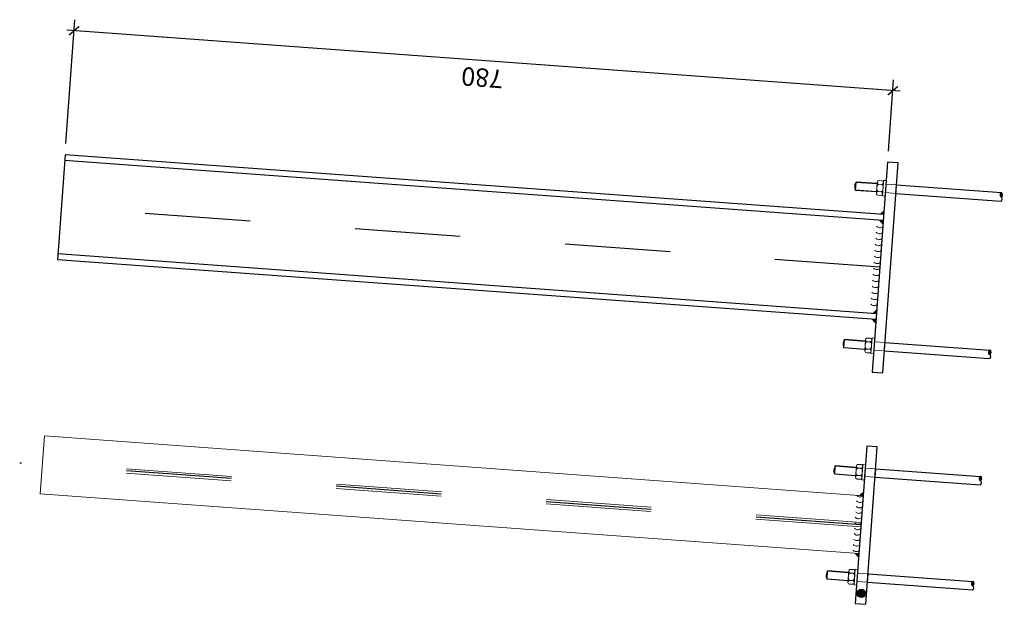
# Model space of a CAD drawing. Extents: x 372904 to 373059, y 3149489 to 3149818.
# Drawn here: x 373027 to 373028, y 3149612 to 3149612 of the extents above; entities that cross this region are included whole.
import ezdxf

# ---------------------------------------------------------------- set-up
doc = ezdxf.new("R2010")
doc.units = 0
for name, pattern in [('CENTRO', [50.8, 31.75, -6.35, 6.35, -6.35]), ('CYPE_PUNTO', [0.075, 0, -0.075]), ('RAYITAS', [0.375, 0.25, -0.125])]:
    doc.linetypes.add(name, pattern=pattern)
doc.layers.add('0-AUX VENTANA-GRAFICA', color=221, linetype='Continuous', plot=False)
for name, color, linetype, lineweight in [('ARANDELAS', 251, 'Continuous', 0), ('COTAS-LINEAS', 4, 'Continuous', 9), ('LINEAS_OCULTAS', 251, 'CYPE_PUNTO', 0), ('PERFILES', 7, 'Continuous', 0), ('ROSCAS', 7, 'Continuous', 0), ('SOLDADURAS', 251, 'Continuous', 0), ('SOMBREADOS', 8, 'Continuous', 0), ('TUERCAS', 251, 'Continuous', 0)]:
    doc.layers.add(name, color=color, linetype=linetype, lineweight=lineweight)
for name, color, linetype in [('EJES', 8, 'CENTRO'), ('EM_HERRERIA', 7, 'Continuous'), ('ESTRUCTURA-METALICA', 2, 'Continuous'), ('TEXTOS', 7, 'Continuous'), ('TEXTOS-COTAS', 7, 'Continuous')]:
    doc.layers.add(name, color=color, linetype=linetype)
doc.styles.add('VERDANA', font='verdana.ttf')
doc.dimstyles.new('LKS-5', dxfattribs={"dimscale": 0.07, "dimtxt": 0.25, "dimasz": 0.15, "dimexe": 0.15, "dimexo": 0.15, "dimgap": 0.1, "dimtad": 1, "dimdec": 0, "dimlfac": 1000, "dimzin": 0, "dimdsep": 46, "dimtxsty": 'VERDANA', "dimblk": 'ARCHTICK', "dimcen": 0.2, "dimdle": 0.1, "dimclrd": 256, "dimclre": 252, "dimclrt": 4, "dimadec": 0, "dimazin": 0, "dimtfac": 1, "dimtdec": 0, "dimtmove": 2, "dimatfit": 3, "dimldrblk": 'OBLIQUE', "dimfxl": 0, "dimtolj": 1, "dimtzin": 0, "dimarcsym": 0})

# ---------------------------------------------------------------- blocks, each defined once
blk = doc.blocks.new('A$C0CCD6459')
at = {"layer": 'SOLDADURAS'}
for points in [[(0.01, 0.05), (0.01, 0.05424), (0.01424, 0.05)], [(0.01424, 0.0443), (0.01, 0.04006), (0.01, 0.0443)], [(0.01, -0.0443), (0.01, -0.04006), (0.01424, -0.0443)], [(0.01424, -0.05), (0.01, -0.05424), (0.01, -0.05)]]:
    blk.add_hatch(color=256, dxfattribs=at).paths.add_polyline_path(points, flags=0)
at = {"layer": 'SOMBREADOS'}
h = blk.add_hatch(color=256, dxfattribs=at)
edge = h.paths.add_edge_path(flags=0)
edge.add_line((-0.1, 0.073), (-0.1, 0.075))
edge.add_ellipse((-0.1, 0.073), major_axis=(0, -0.002), ratio=0.6, start_angle=180, end_angle=360)
edge.add_line((-0.1, 0.071), (-0.1, 0.073))
h = blk.add_hatch(color=256, dxfattribs=at)
edge = h.paths.add_edge_path(flags=0)
edge.add_line((-0.1, 0.073), (-0.1, 0.071))
edge.add_ellipse((-0.1, 0.073), major_axis=(0, -0.002), ratio=0.6, start_angle=0, end_angle=180)
edge.add_line((-0.1, 0.075), (-0.1, 0.073))
h = blk.add_hatch(color=256, dxfattribs=at)
edge = h.paths.add_edge_path(flags=0)
edge.add_line((-0.1, -0.077), (-0.1, -0.075))
edge.add_ellipse((-0.1, -0.077), major_axis=(0, -0.002), ratio=0.6, start_angle=180, end_angle=360)
edge.add_line((-0.1, -0.079), (-0.1, -0.077))
h = blk.add_hatch(color=256, dxfattribs=at)
edge = h.paths.add_edge_path(flags=0)
edge.add_line((-0.1, -0.077), (-0.1, -0.079))
edge.add_ellipse((-0.1, -0.077), major_axis=(0, -0.002), ratio=0.6, start_angle=0, end_angle=180)
edge.add_line((-0.1, -0.075), (-0.1, -0.077))
at = {"layer": 'ARANDELAS'}
for points in [[(0.01, 0.0676), (0.0125, 0.0676), (0.0125, 0.0824), (0.01, 0.0824), (0.01, 0.0676)], [(0.01, -0.0824), (0.0125, -0.0824), (0.0125, -0.0676), (0.01, -0.0676), (0.01, -0.0824)]]:
    blk.add_lwpolyline(points, close=True, dxfattribs=at)
at = {"layer": 'EM_HERRERIA'}
for p, q in [((0, 0.079), (-0.1, 0.079)), ((0, 0.079), (0, 0.071)), ((0, 0.071), (-0.1, 0.071)), ((0.0185, 0.071), (0.0385, 0.071)), ((0, -0.071), (-0.1, -0.071)), ((0, -0.071), (0, -0.079)), ((0, -0.079), (-0.1, -0.079)), ((0.0185, -0.079), (0.0385, -0.079))]:
    blk.add_line(p, q, dxfattribs=at)
blk.add_lwpolyline([(0, 0.1), (0, -0.1), (0.01, -0.1), (0.01, 0.1), (0, 0.1)], close=True, dxfattribs=at)
for points in [[(0.0185, 0.079), (0.0385, 0.079), (0.0385, 0.071)], [(0.0185, -0.071), (0.0385, -0.071), (0.0385, -0.079)]]:
    blk.add_lwpolyline(points, dxfattribs=at)
for centre, start_param, end_param in [((-0.1, 0.077), 3.141593, 6.283185), ((-0.1, 0.073), 3.141593, 6.283185), ((-0.1, 0.073), 0, 3.141593), ((-0.1, -0.073), 3.141593, 6.283185), ((-0.1, -0.077), 3.141593, 6.283185), ((-0.1, -0.077), 0, 3.141593)]:
    blk.add_ellipse(centre, major_axis=(0, -0.002), ratio=0.6, start_param=start_param, end_param=end_param, dxfattribs=at)
at = {"layer": 'LINEAS_OCULTAS'}
for p, q in [((0, 0.079), (0.01, 0.079)), ((0, 0.071), (0.01, 0.071)), ((0, -0.071), (0.01, -0.071)), ((0, -0.079), (0.01, -0.079))]:
    blk.add_line(p, q, dxfattribs=at)
at = {"layer": 'PERFILES'}
blk.add_lwpolyline([(0.01, 0.05), (0.01, 0.0443), (0.01, -0.0443), (0.01, -0.05)], dxfattribs=at)
at = {"layer": 'ROSCAS'}
for p, q in [((0.0185, 0.0786), (0.0385, 0.0786)), ((0.0185, 0.0714), (0.0385, 0.0714)), ((0.0185, -0.0714), (0.0385, -0.0714)), ((0.0185, -0.0786), (0.0385, -0.0786))]:
    blk.add_line(p, q, dxfattribs=at)
for centre in [(0.0385, 0.075), (0.0385, -0.075)]:
    blk.add_ellipse(centre, major_axis=(0, -0.0036), ratio=0.277778, start_param=0, end_param=3.141593, dxfattribs=at)
at = {"layer": 'SOLDADURAS'}
for centre in [(0.013, 0.0326), (0.013, 0.02689), (0.013, 0.02118), (0.013, 0.01548), (0.013, 0.00977), (0.013, 0.00406), (0.013, -0.00165), (0.013, -0.00735), (0.013, -0.01306), (0.013, -0.01877), (0.013, -0.02448), (0.013, -0.03018), (0.013, -0.03589), (0.013, -0.0416)]:
    blk.add_ellipse(centre, major_axis=(0, -0.00424), ratio=1, start_param=2.356194, end_param=3.926991, dxfattribs=at)
at = {"layer": 'SOMBREADOS'}
for p, q in [((-0.1, 0.073), (-0.1, 0.075)), ((-0.1, 0.075), (-0.1, 0.073)), ((-0.1, -0.077), (-0.1, -0.075)), ((-0.1, -0.075), (-0.1, -0.077))]:
    blk.add_line(p, q, dxfattribs=at)
for points in [[(-0.1, 0.071), (-0.1, 0.073), (-0.1, 0.071)], [(-0.1, -0.079), (-0.1, -0.077), (-0.1, -0.079)]]:
    blk.add_lwpolyline(points, close=True, dxfattribs=at)
for centre, start_param, end_param in [((-0.1, 0.073), 3.141593, 6.283185), ((-0.1, 0.073), 0, 3.141593), ((-0.1, -0.077), 3.141593, 6.283185), ((-0.1, -0.077), 0, 3.141593)]:
    blk.add_ellipse(centre, major_axis=(0, -0.002), ratio=0.6, start_param=start_param, end_param=end_param, dxfattribs=at)
at = {"layer": 'TUERCAS'}
for points in [[(0.01681, 0.068), (0.01765, 0.06824), (0.01827, 0.06888), (0.0185, 0.06977), (0.0185, 0.08023), (0.01827, 0.08112), (0.01765, 0.08176), (0.01681, 0.082), (0.01419, 0.082), (0.01335, 0.08176), (0.01273, 0.08112), (0.0125, 0.08023), (0.0125, 0.06977), (0.01273, 0.06888), (0.01335, 0.06824), (0.01419, 0.068), (0.01681, 0.068)], [(0.01681, 0.07846), (0.01765, 0.0787), (0.01827, 0.07935), (0.0185, 0.08023), (0.01827, 0.08112), (0.01765, 0.08176), (0.01681, 0.082), (0.01419, 0.082), (0.01335, 0.08176), (0.01273, 0.08112), (0.0125, 0.08023), (0.01273, 0.07935), (0.01335, 0.0787), (0.01419, 0.07846), (0.01681, 0.07846)], [(0.01681, 0.07154), (0.01729, 0.07168), (0.01772, 0.07209), (0.01809, 0.07273), (0.01835, 0.07356), (0.01848, 0.07451), (0.01848, 0.07549), (0.01835, 0.07644), (0.01809, 0.07727), (0.01772, 0.07791), (0.01729, 0.07832), (0.01681, 0.07846), (0.01419, 0.07846), (0.01371, 0.07832), (0.01328, 0.07791), (0.01291, 0.07727), (0.01265, 0.07644), (0.01252, 0.07549), (0.01252, 0.07451), (0.01265, 0.07356), (0.01291, 0.07273), (0.01328, 0.07209), (0.01371, 0.07168), (0.01419, 0.07154), (0.01681, 0.07154)], [(0.01681, 0.068), (0.01765, 0.06824), (0.01827, 0.06888), (0.0185, 0.06977), (0.01827, 0.07065), (0.01765, 0.0713), (0.01681, 0.07154), (0.01419, 0.07154), (0.01335, 0.0713), (0.01273, 0.07065), (0.0125, 0.06977), (0.01273, 0.06888), (0.01335, 0.06824), (0.01419, 0.068), (0.01681, 0.068)], [(0.01681, -0.082), (0.01765, -0.08176), (0.01827, -0.08112), (0.0185, -0.08023), (0.0185, -0.06977), (0.01827, -0.06888), (0.01765, -0.06824), (0.01681, -0.068), (0.01419, -0.068), (0.01335, -0.06824), (0.01273, -0.06888), (0.0125, -0.06977), (0.0125, -0.08023), (0.01273, -0.08112), (0.01335, -0.08176), (0.01419, -0.082), (0.01681, -0.082)], [(0.01681, -0.07154), (0.01765, -0.0713), (0.01827, -0.07065), (0.0185, -0.06977), (0.01827, -0.06888), (0.01765, -0.06824), (0.01681, -0.068), (0.01419, -0.068), (0.01335, -0.06824), (0.01273, -0.06888), (0.0125, -0.06977), (0.01273, -0.07065), (0.01335, -0.0713), (0.01419, -0.07154), (0.01681, -0.07154)], [(0.01681, -0.07846), (0.01729, -0.07832), (0.01772, -0.07791), (0.01809, -0.07727), (0.01835, -0.07644), (0.01848, -0.07549), (0.01848, -0.07451), (0.01835, -0.07356), (0.01809, -0.07273), (0.01772, -0.07209), (0.01729, -0.07168), (0.01681, -0.07154), (0.01419, -0.07154), (0.01371, -0.07168), (0.01328, -0.07209), (0.01291, -0.07273), (0.01265, -0.07356), (0.01252, -0.07451), (0.01252, -0.07549), (0.01265, -0.07644), (0.01291, -0.07727), (0.01328, -0.07791), (0.01371, -0.07832), (0.01419, -0.07846), (0.01681, -0.07846)], [(0.01681, -0.082), (0.01765, -0.08176), (0.01827, -0.08112), (0.0185, -0.08023), (0.01827, -0.07935), (0.01765, -0.0787), (0.01681, -0.07846), (0.01419, -0.07846), (0.01335, -0.0787), (0.01273, -0.07935), (0.0125, -0.08023), (0.01273, -0.08112), (0.01335, -0.08176), (0.01419, -0.082), (0.01681, -0.082)]]:
    blk.add_lwpolyline(points, close=True, dxfattribs=at)
blk = doc.blocks.new('A$C61610758')
at = {"layer": 'EJES', "ltscale": 0.002}
blk.add_line((-0.003, 0.00165), (0.77703, 0.00165), dxfattribs=at)
at = {"layer": 'ESTRUCTURA-METALICA'}
for p, q in [((-0.003, 0.05165), (0.77703, 0.05165)), ((0.77703, -0.04835), (0.77703, 0.05165)), ((-0.003, 0.04595), (0.77703, 0.04595)), ((-0.003, -0.04265), (0.77703, -0.04265)), ((-0.003, -0.04835), (0.77703, -0.04835))]:
    blk.add_line(p, q, dxfattribs=at)
at = {"layer": 'EM_HERRERIA'}
blk.add_blockref('A$C0CCD6459', (-0.013, 0.00165), dxfattribs=at)
blk = doc.blocks.new('_ArchTick')
at = {"layer": 'TEXTOS-COTAS', "const_width": 0.128}
blk.add_lwpolyline([(-0.425, -0.425), (0.425, 0.425)], dxfattribs=at)
blk = doc.blocks.new('*D147')
at = {"layer": 'COTAS-LINEAS', "color": 252, "lineweight": -2}
for p, q in [((373027.43296, 3149611.97454), (373027.44158, 3149612.09227)), ((373028.21456, 3149611.96745), (373028.21953, 3149612.03531))]:
    blk.add_line(p, q, dxfattribs=at)
at = {"layer": 'COTAS-LINEAS', "lineweight": -2}
blk.add_line((373028.22574, 3149612.02432), (373027.43383, 3149612.08231), dxfattribs=at)
at = {"layer": 'Defpoints', "color": 0}
for p in [(373027.44082, 3149612.08179), (373027.4322, 3149611.96407), (373028.21379, 3149611.95698)]:
    blk.add_point(p, dxfattribs=at)
at = {"layer": 'COTAS-LINEAS', "lineweight": -2, "xscale": 0.0105, "yscale": 0.0105, "zscale": 0.0105}
for p, rotation in [((373027.44082, 3149612.08179), 175.8123335910328), ((373028.21876, 3149612.02483), 355.8123335910328)]:
    blk.add_blockref('_ArchTick', p, dxfattribs=dict(at, rotation=rotation))
at = {"layer": 'COTAS-LINEAS', "color": 4, "insert": (373027.82861, 3149612.03721), "char_height": 0.0175, "attachment_point": 5, "rotation": 175.81233, "style": 'VERDANA'}
blk.add_mtext('\\A1;780', dxfattribs=at)
blk = doc.blocks.new('_OBLIQUE')
at = {"color": 0, "linetype": 'ByBlock'}
blk.add_line((-0.5, -0.5), (0.5, 0.5), dxfattribs=at)

msp = doc.modelspace()

# ---------------------------------------------------------------- hatches: boundary and pattern name
at = {"layer": 'SOLDADURAS'}
for points in [[(373028.18635, 3149611.64031), (373028.19089, 3149611.64423), (373028.19058, 3149611.64)], [(373028.18657, 3149611.58514), (373028.18626, 3149611.58091), (373028.18233, 3149611.58545)]]:
    msp.add_hatch(color=256, dxfattribs=at).paths.add_polyline_path(points, flags=0)
at = {"layer": 'SOMBREADOS'}
h = msp.add_hatch(color=256, dxfattribs=at)
edge = h.paths.add_edge_path(flags=0)
edge.add_line((373028.30208, 3149611.6564), (373028.30222, 3149611.65839))
edge.add_ellipse((373028.30208, 3149611.6564), major_axis=(0.00015, 0.00199), ratio=0.6, start_angle=0, end_angle=180)
edge.add_line((373028.30193, 3149611.6544), (373028.30208, 3149611.6564))
h = msp.add_hatch(color=256, dxfattribs=at)
edge = h.paths.add_edge_path(flags=0)
edge.add_line((373028.30208, 3149611.6564), (373028.30193, 3149611.6544))
edge.add_ellipse((373028.30208, 3149611.6564), major_axis=(0.00015, 0.00199), ratio=0.6, start_angle=180, end_angle=360)
edge.add_line((373028.30222, 3149611.65839), (373028.30208, 3149611.6564))
h = msp.add_hatch(color=256, dxfattribs=at)
edge = h.paths.add_edge_path(flags=0)
edge.add_line((373028.29478, 3149611.55667), (373028.29492, 3149611.55866))
edge.add_ellipse((373028.29478, 3149611.55667), major_axis=(0.00015, 0.00199), ratio=0.6, start_angle=0, end_angle=180)
edge.add_line((373028.29463, 3149611.55467), (373028.29478, 3149611.55667))
h = msp.add_hatch(color=256, dxfattribs=at)
edge = h.paths.add_edge_path(flags=0)
edge.add_line((373028.29478, 3149611.55667), (373028.29463, 3149611.55467))
edge.add_ellipse((373028.29478, 3149611.55667), major_axis=(0.00015, 0.00199), ratio=0.6, start_angle=180, end_angle=360)
edge.add_line((373028.29492, 3149611.55866), (373028.29478, 3149611.55667))
at = {"layer": 'TEXTOS'}
h = msp.add_hatch(color=256, dxfattribs=at)
edge = h.paths.add_edge_path()
edge.add_arc((373028.18881, 3149611.54738), 0.004, 0, 360)

# ---------------------------------------------------------------- linework, layer by layer
at = {"layer": 'ARANDELAS'}
for points in [[(373028.19277, 3149611.66982), (373028.19027, 3149611.67), (373028.18919, 3149611.65524), (373028.19168, 3149611.65506), (373028.19277, 3149611.66982)], [(373028.18546, 3149611.57008), (373028.18297, 3149611.57027), (373028.18189, 3149611.55551), (373028.18438, 3149611.55532), (373028.18546, 3149611.57008)]]:
    msp.add_lwpolyline(points, close=True, dxfattribs=at)
at = {"layer": 'EJES', "ltscale": 0.0015}
msp.add_line((373028.18857, 3149611.61257), (373027.38906, 3149611.67111), dxfattribs=at)
at = {"layer": 'EM_HERRERIA'}
for p, q in [((373028.18404, 3149611.66705), (373028.16409, 3149611.66851)), ((373028.20191, 3149611.65772), (373028.20249, 3149611.6657)), ((373028.20249, 3149611.6657), (373028.30222, 3149611.65839)), ((373028.20191, 3149611.65772), (373028.30164, 3149611.65041)), ((373028.17674, 3149611.56731), (373028.15679, 3149611.56877)), ((373028.1946, 3149611.55798), (373028.19519, 3149611.56596)), ((373028.19519, 3149611.56596), (373028.29492, 3149611.55866)), ((373028.1946, 3149611.55798), (373028.29434, 3149611.55068))]:
    msp.add_line(p, q, dxfattribs=at)
msp.add_lwpolyline([(373028.19307, 3149611.53704), (373028.20402, 3149611.68664), (373028.19405, 3149611.68737), (373028.1831, 3149611.53777), (373028.19307, 3149611.53704)], close=True, dxfattribs=at)
for points in [[(373028.18346, 3149611.65907), (373028.16351, 3149611.66053), (373028.16409, 3149611.66851)], [(373028.17615, 3149611.55933), (373028.15621, 3149611.5608), (373028.15679, 3149611.56877)]]:
    msp.add_lwpolyline(points, dxfattribs=at)
for centre, start_param, end_param in [((373028.30208, 3149611.6564), 0, 3.141593), ((373028.30179, 3149611.65241), 3.141593, 6.283185), ((373028.30208, 3149611.6564), 3.141593, 6.283185), ((373028.29478, 3149611.55667), 0, 3.141593), ((373028.29448, 3149611.55268), 3.141593, 6.283185), ((373028.29478, 3149611.55667), 3.141593, 6.283185)]:
    msp.add_ellipse(centre, major_axis=(0.00015, 0.00199), ratio=0.6, start_param=start_param, end_param=end_param, dxfattribs=at)
at = {"layer": 'LINEAS_OCULTAS', "linetype": 'RAYITAS', "ltscale": 0.1}
for p, q in [((373028.18842, 3149611.61053), (373027.41048, 3149611.66749)), ((373028.18872, 3149611.61461), (373027.41078, 3149611.67157))]:
    msp.add_line(p, q, dxfattribs=at)
at = {"layer": 'LINEAS_OCULTAS'}
for p, q in [((373028.20249, 3149611.6657), (373028.19252, 3149611.66643)), ((373028.20191, 3149611.65772), (373028.19193, 3149611.65845)), ((373028.19519, 3149611.56596), (373028.18521, 3149611.56669)), ((373028.1946, 3149611.55798), (373028.18463, 3149611.55871))]:
    msp.add_line(p, q, dxfattribs=at)
at = {"layer": 'PERFILES'}
for p, q in [((373027.40862, 3149611.6421), (373027.41264, 3149611.69696)), ((373028.19058, 3149611.64), (373027.41264, 3149611.69696)), ((373028.18657, 3149611.58514), (373027.40862, 3149611.6421)), ((373028.18657, 3149611.58514), (373028.19058, 3149611.64))]:
    msp.add_line(p, q, dxfattribs=at)
at = {"layer": 'ROSCAS'}
for p, q in [((373028.18401, 3149611.66665), (373028.16406, 3149611.66811)), ((373028.18349, 3149611.65947), (373028.16354, 3149611.66093)), ((373028.17618, 3149611.55973), (373028.15624, 3149611.56119)), ((373028.17671, 3149611.56691), (373028.15676, 3149611.56837))]:
    msp.add_line(p, q, dxfattribs=at)
for centre in [(373028.1638, 3149611.66452), (373028.1565, 3149611.56478)]:
    msp.add_ellipse(centre, major_axis=(0.00026, 0.00359), ratio=0.277778, start_param=0, end_param=3.141593, dxfattribs=at)
at = {"layer": 'SOLDADURAS'}
for centre in [(373028.18743, 3149611.63802), (373028.18781, 3149611.64321), (373028.18705, 3149611.63284), (373028.18629, 3149611.62246), (373028.18667, 3149611.62765), (373028.18553, 3149611.61209), (373028.18591, 3149611.61728), (373028.18477, 3149611.60172), (373028.18515, 3149611.6069), (373028.18401, 3149611.59135), (373028.18439, 3149611.59653)]:
    msp.add_ellipse(centre, major_axis=(0.00031, 0.00423), ratio=1, start_param=2.356194, end_param=3.926991, dxfattribs=at)
at = {"layer": 'SOMBREADOS'}
for p, q in [((373028.30208, 3149611.6564), (373028.30193, 3149611.6544)), ((373028.30193, 3149611.6544), (373028.30208, 3149611.6564)), ((373028.29478, 3149611.55667), (373028.29463, 3149611.55467)), ((373028.29463, 3149611.55467), (373028.29478, 3149611.55667))]:
    msp.add_line(p, q, dxfattribs=at)
for points in [[(373028.30222, 3149611.65839), (373028.30208, 3149611.6564), (373028.30222, 3149611.65839)], [(373028.29492, 3149611.55866), (373028.29478, 3149611.55667), (373028.29492, 3149611.55866)]]:
    msp.add_lwpolyline(points, close=True, dxfattribs=at)
for centre, start_param, end_param in [((373028.30208, 3149611.6564), 0, 3.141593), ((373028.30208, 3149611.6564), 3.141593, 6.283185), ((373028.29478, 3149611.55667), 0, 3.141593), ((373028.29478, 3149611.55667), 3.141593, 6.283185)]:
    msp.add_ellipse(centre, major_axis=(0.00015, 0.00199), ratio=0.6, start_param=start_param, end_param=end_param, dxfattribs=at)
at = {"layer": 'TEXTOS'}
msp.add_circle((373028.18881, 3149611.54738), 0.004, dxfattribs=at)
at = {"layer": 'TUERCAS'}
for points in [[(373028.18595, 3149611.66991), (373028.18508, 3149611.66974), (373028.18442, 3149611.66914), (373028.18413, 3149611.66828), (373028.18337, 3149611.65784), (373028.18353, 3149611.65694), (373028.1841, 3149611.65625), (373028.18492, 3149611.65595), (373028.18753, 3149611.65576), (373028.1884, 3149611.65594), (373028.18906, 3149611.65654), (373028.18935, 3149611.6574), (373028.19011, 3149611.66784), (373028.18995, 3149611.66874), (373028.18938, 3149611.66943), (373028.18856, 3149611.66972), (373028.18595, 3149611.66991)], [(373028.18569, 3149611.66639), (373028.1852, 3149611.66628), (373028.18474, 3149611.66591), (373028.18433, 3149611.66529), (373028.18401, 3149611.66448), (373028.1838, 3149611.66355), (373028.18373, 3149611.66256), (373028.1838, 3149611.66161), (373028.18399, 3149611.66076), (373028.18431, 3149611.66009), (373028.18472, 3149611.65965), (373028.18518, 3149611.65948), (373028.18779, 3149611.65929), (373028.18828, 3149611.65939), (373028.18874, 3149611.65977), (373028.18915, 3149611.66039), (373028.18947, 3149611.66119), (373028.18968, 3149611.66213), (373028.18975, 3149611.66311), (373028.18968, 3149611.66407), (373028.18949, 3149611.66491), (373028.18917, 3149611.66558), (373028.18876, 3149611.66602), (373028.1883, 3149611.6662), (373028.18569, 3149611.66639)], [(373028.18595, 3149611.66991), (373028.18508, 3149611.66974), (373028.18442, 3149611.66914), (373028.18413, 3149611.66828), (373028.18429, 3149611.66738), (373028.18486, 3149611.66669), (373028.18569, 3149611.66639), (373028.1883, 3149611.6662), (373028.18916, 3149611.66637), (373028.18982, 3149611.66697), (373028.19011, 3149611.66784), (373028.18995, 3149611.66874), (373028.18938, 3149611.66943), (373028.18856, 3149611.66972), (373028.18595, 3149611.66991)], [(373028.18518, 3149611.65948), (373028.18432, 3149611.6593), (373028.18366, 3149611.6587), (373028.18337, 3149611.65784), (373028.18353, 3149611.65694), (373028.1841, 3149611.65625), (373028.18492, 3149611.65595), (373028.18753, 3149611.65576), (373028.1884, 3149611.65594), (373028.18906, 3149611.65654), (373028.18935, 3149611.6574), (373028.18919, 3149611.6583), (373028.18862, 3149611.65899), (373028.18779, 3149611.65929), (373028.18518, 3149611.65948)], [(373028.17864, 3149611.57018), (373028.17778, 3149611.57001), (373028.17712, 3149611.56941), (373028.17683, 3149611.56854), (373028.17606, 3149611.55811), (373028.17622, 3149611.55721), (373028.17679, 3149611.55652), (373028.17762, 3149611.55622), (373028.18023, 3149611.55603), (373028.18109, 3149611.5562), (373028.18176, 3149611.5568), (373028.18205, 3149611.55767), (373028.18281, 3149611.5681), (373028.18265, 3149611.569), (373028.18208, 3149611.56969), (373028.18125, 3149611.56999), (373028.17864, 3149611.57018)], [(373028.17864, 3149611.57018), (373028.17778, 3149611.57001), (373028.17712, 3149611.56941), (373028.17683, 3149611.56854), (373028.17699, 3149611.56764), (373028.17756, 3149611.56695), (373028.17838, 3149611.56666), (373028.181, 3149611.56646), (373028.18186, 3149611.56664), (373028.18252, 3149611.56724), (373028.18281, 3149611.5681), (373028.18265, 3149611.569), (373028.18208, 3149611.56969), (373028.18125, 3149611.56999), (373028.17864, 3149611.57018)], [(373028.17838, 3149611.56666), (373028.1779, 3149611.56655), (373028.17743, 3149611.56617), (373028.17702, 3149611.56556), (373028.1767, 3149611.56475), (373028.1765, 3149611.56381), (373028.17643, 3149611.56283), (373028.17649, 3149611.56188), (373028.17669, 3149611.56103), (373028.17701, 3149611.56036), (373028.17741, 3149611.55992), (373028.17788, 3149611.55975), (373028.18049, 3149611.55955), (373028.18098, 3149611.55966), (373028.18144, 3149611.56004), (373028.18185, 3149611.56065), (373028.18217, 3149611.56146), (373028.18238, 3149611.5624), (373028.18245, 3149611.56338), (373028.18238, 3149611.56433), (373028.18218, 3149611.56518), (373028.18187, 3149611.56585), (373028.18146, 3149611.56629), (373028.181, 3149611.56646), (373028.17838, 3149611.56666)], [(373028.17788, 3149611.55975), (373028.17702, 3149611.55957), (373028.17635, 3149611.55897), (373028.17606, 3149611.55811), (373028.17622, 3149611.55721), (373028.17679, 3149611.55652), (373028.17762, 3149611.55622), (373028.18023, 3149611.55603), (373028.18109, 3149611.5562), (373028.18176, 3149611.5568), (373028.18205, 3149611.55767), (373028.18189, 3149611.55857), (373028.18132, 3149611.55926), (373028.18049, 3149611.55955), (373028.17788, 3149611.55975)]]:
    msp.add_lwpolyline(points, close=True, dxfattribs=at)

# ---------------------------------------------------------------- block references
at = {"layer": '0-AUX VENTANA-GRAFICA', "rotation": 175.8123336354681}
msp.add_blockref('A$C61610758', (373028.20362, 3149611.85911), dxfattribs=at)

# ---------------------------------------------------------------- dimensions: what is measured, and where the dimension line sits
at = {"layer": 'COTAS-LINEAS'}
dim = msp.add_linear_dim(base=(373027.44082, 3149612.08179), p1=(373028.21379, 3149611.95698), p2=(373027.4322, 3149611.96407), angle=175.81233, dimstyle='LKS-5', dxfattribs=at)
dim.commit()
dim.dimension.update_dxf_attribs({"geometry": '*D147', "text_midpoint": (373027.82861, 3149612.03721)})

doc.saveas('drawing.dxf')
